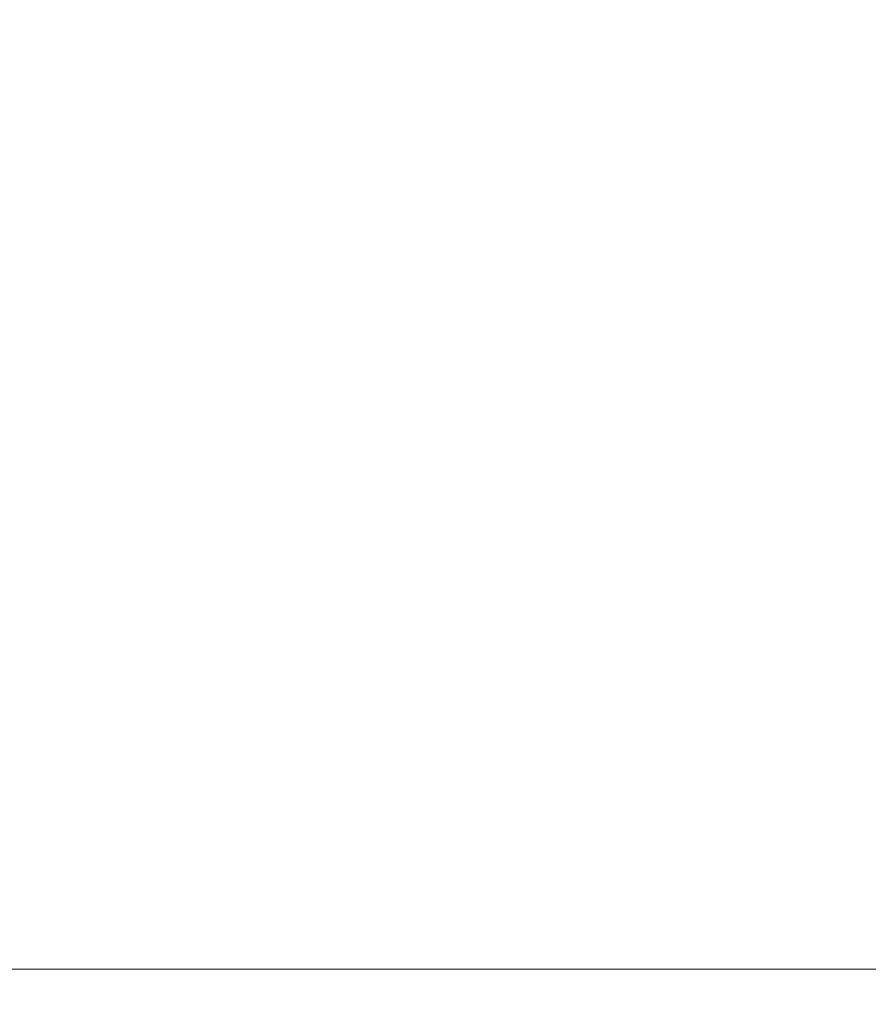
# Model space of a CAD drawing. Units: millimetres. Extents: x 2673 to 4786, y 0 to 1485.
# Drawn here: x 3231 to 3254, y 883 to 909 of the extents above; entities that cross this region are included whole.
import ezdxf

# ---------------------------------------------------------------- set-up
doc = ezdxf.new("R2010")
doc.units = ezdxf.units.MM
for name, color, linetype, lineweight in [('вспомогательный', 140, 'Continuous', 20), ('маскировка', 93, 'Continuous', 25), ('Основной', 7, 'Continuous', 30), ('штриховка', 251, 'Continuous', 0)]:
    doc.layers.add(name, color=color, linetype=linetype, lineweight=lineweight)

# ---------------------------------------------------------------- blocks, each defined once
blk = doc.blocks.new('150 со штр и маск')
at = {"color": 7}
blk.add_wipeout([(27309.15711728133, 1733.568675112709), (27309.15711728133, 1743.568987306709), (27307.181983089322, 1743.5691610165616), (27307.10424547236, 1743.5663024984754), (27307.040070239585, 1743.5523084736774), (27306.972459435114, 1743.5298110040176), (27306.885677111113, 1743.489839858089), (27306.76693870503, 1743.4145522527135), (27306.65093549946, 1743.3143913742865), (27306.546530091917, 1743.2058615255182), (27306.45843390734, 1743.1017454083014), (27306.37286014841, 1742.9873633777056), (27306.263045046064, 1742.8238863110207), (27306.123029827762, 1742.583024170473), (27305.96555188405, 1742.2536607741645), (27305.81615327759, 1741.8736301539916), (27305.68048343379, 1741.4551297108233), (27305.566758480494, 1741.0192962120768), (27305.47127513247, 1740.5583398033696), (27305.39662795735, 1740.090345088677), (27305.342754017438, 1739.6062173919765), (27305.306729260792, 1739.0970206569968), (27305.302077389442, 1738.7547946509885), (27305.299549592717, 1738.5688312631696), (27305.29954960826, 1734.5687069961828), (27305.297413548436, 1734.4746056482236), (27305.294112870404, 1734.422637438254), (27305.289332404387, 1734.3715459473808), (27305.283704037833, 1734.3253891786958), (27305.276839179474, 1734.2788623286112), (27305.268578156647, 1734.232090708071), (27305.232901394505, 1734.0863202641608), (27305.190540174888, 1733.9697126600254), (27305.159301643132, 1733.902389643925), (27305.140772538987, 1733.8675574096972), (27305.11469610126, 1733.8248523287184), (27305.08734008202, 1733.7860910506424), (27305.060864247916, 1733.7531606548266), (27305.03352549347, 1733.7230712325302), (27305.003213391377, 1733.693933844062), (27304.96786800459, 1733.6648202658357), (27304.92727539477, 1733.6369787779927), (27304.88402008027, 1733.6134523568549), (27304.841031343272, 1733.5954739187243), (27304.802712693905, 1733.5834846798602), (27304.77488032202, 1733.577296237549), (27304.757002505503, 1733.5742201814685), (27304.746401996927, 1733.572641157562), (27304.736371503768, 1733.5714134128493), (27304.72599465553, 1733.5703697304223), (27304.716797924, 1733.569645406485), (27304.708464828014, 1733.569645406485), (27299.02224159452, 1733.5686751127091), (27298.999325367815, 1733.5695792063034), (27298.999325367815, 1733.5695792063034), (27298.999325367815, 1733.5695792063034), (27298.999325367815, 1733.5695792063034), (27298.999325367815, 1733.5695792063034), (27298.977859995233, 1733.5709458221809), (27298.964641595587, 1733.5725260200468), (27298.948651441853, 1733.5744628769921), (27298.933282543345, 1733.5763601051513), (27298.91188269026, 1733.580986765988), (27298.889383693317, 1733.5859998074936), (27298.84775959319, 1733.5989633743127), (27298.80606858866, 1733.615642139876), (27298.766432505257, 1733.6352633428453), (27298.727933796807, 1733.6581043847266), (27298.691231949622, 1733.6836699056873), (27298.657655494117, 1733.710701691752), (27298.62124993789, 1733.7441038052643), (27298.59159216919, 1733.7753709178978), (27298.56366435735, 1733.8083816971418), (27298.53563141001, 1733.844939252788), (27298.522766647948, 1733.8642137038744), (27298.511956807022, 1733.879946332157), (27298.488989479214, 1733.9176035866315), (27298.468488056766, 1733.95444845098), (27298.45197222553, 1733.9882864811455), (27298.42997979054, 1734.035281268464), (27298.399337571253, 1734.1151431806752), (27298.38483843006, 1734.1594877928892), (27298.37142887496, 1734.2076020934298), (27298.368303483287, 1734.2193272606673), (27298.366439717607, 1734.2262573447256), (27298.362693070707, 1734.242767687946), (27298.353603628868, 1734.2826292936752), (27298.34393116289, 1734.3347361944661), (27298.34262174803, 1734.3430830076456), (27298.335921749363, 1734.38943878078), (27298.327195502887, 1734.4684139988908), (27298.32379312507, 1734.5643307580374), (27298.262625792253, 1738.564305838132), (27298.222037740285, 1739.309760447703), (27298.18710018588, 1739.6237362676131), (27298.12509836611, 1740.0310150325963), (27298.022778472838, 1740.513027707595), (27297.891687649622, 1740.976128375991), (27297.74144381629, 1741.3977014900427), (27297.41156298296, 1742.088800203605), (27297.048798096144, 1742.624776391598), (27296.812977248803, 1742.8905767930369), (27296.69280915273, 1743.0052755969198), (27296.56459989454, 1743.11369601953), (27296.434362287444, 1743.2105617745228), (27296.30052034833, 1743.2963207688208), (27296.169218163806, 1743.36802493451), (27296.037677504428, 1743.4286167343673), (27295.920328507334, 1743.4715195131869), (27295.82399571625, 1743.5013996182893), (27295.76513895194, 1743.516617072347), (27295.72203339705, 1743.5242208457767), (27295.635946538307, 1743.5375856540602), (27295.52774299353, 1743.5503807985363), (27295.373126904502, 1743.5652564543093), (27295.337233468286, 1743.568987306709), (27285.26233888065, 1743.580508562534), (27285.07364796515, 1743.5636462585173), (27284.818346926528, 1743.5537352923095), (27284.45109168891, 1743.4803549378696), (27284.087834869584, 1743.3690348989717), (27283.73421596207, 1743.213266170734), (27283.370966751943, 1743.0031854834392), (27283.09350491842, 1742.8003138926774), (27282.869550879364, 1742.6076561159148), (27282.7151601549, 1742.4607572169123), (27282.5608921531, 1742.2988075002154), (27282.37408121644, 1742.082662127506), (27282.14359642321, 1741.7758102716534), (27281.89338913825, 1741.369716161111), (27281.89338913825, 1741.369716161111), (27281.679600760654, 1740.9341343204144), (27281.448373466836, 1740.3348938562372), (27281.24452219926, 1739.554208387551), (27281.21382297689, 1738.8988237314452), (27281.19836562291, 1738.568831240972), (27281.198365640834, 1734.5687067204542), (27281.194140698986, 1734.4671772166462), (27281.18864976519, 1734.4172335591963), (27281.178609770035, 1734.353230983916), (27281.1595227336, 1734.2683877987495), (27281.128785224875, 1734.1737251527109), (27281.087010436568, 1734.077593153502), (27281.050608000005, 1734.0120099519527), (27280.993057717093, 1733.9262027462357), (27280.90998053738, 1733.828049311334), (27280.848169526005, 1733.769862663095), (27280.812378887324, 1733.7408563421977), (27280.770684086023, 1733.7107302023423), (27280.72968101564, 1733.6845636591327), (27280.69083033387, 1733.6629504260236), (27280.65587834879, 1733.6455414635334), (27280.60855771077, 1733.6244547125864), (27280.546011507504, 1733.6020501217602), (27280.466988934597, 1733.5823692600068), (27280.390292186254, 1733.57071210099), (27280.337701146058, 1733.5693135018269), (27280.313696008805, 1733.5686751127091), (27277.833166643093, 1733.5702328547), (27272.424257124414, 1733.5686751127091), (27272.331833889337, 1733.5715492555364), (27272.255449813194, 1733.5854014993497), (27272.1680403686, 1733.6095030000301), (27272.083022276864, 1733.6433512726398), (27271.983948598594, 1733.6860654173063), (27271.9080519716, 1733.734905319661), (27271.832178013603, 1733.7951200425262), (27271.766174620876, 1733.859106379514), (27271.702511171836, 1733.9342238245365), (27271.650251014024, 1734.0093846879874), (27271.60115862317, 1734.0995197440695), (27271.58064418894, 1734.143032586261), (27271.56216537684, 1734.187544248457), (27271.53065822324, 1734.2759962389787), (27271.511786677183, 1734.3537771218625), (27271.511786677183, 1734.3537771218625), (27271.5005571091, 1734.420217208843), (27271.492676891557, 1734.493915817079), (27271.491127593148, 1734.5181410517923), (27271.490049675744, 1734.566301072269), (27271.466820233294, 1738.5675912596387), (27271.454691076222, 1738.5677245557451), (27271.452770263902, 1738.654076431828), (27271.449105005748, 1738.8188513938935), (27271.429941779115, 1739.0608425231853), (27271.35077209006, 1739.6106447110774), (27271.25783305903, 1740.0141373743052), (27271.10488714781, 1740.4815059468503), (27270.904509861855, 1740.9401864319623), (27270.71184615927, 1741.2889615354761), (27270.53915944126, 1741.556083059961), (27270.398390127193, 1741.7526094299615), (27270.24768419578, 1741.9419441876178), (27270.094096462406, 1742.116660443622), (27269.933152735033, 1742.2832382334927), (27269.765635472522, 1742.4402250343542), (27269.58501787923, 1742.5932849609144), (27269.403990977673, 1742.7315717644065), (27269.209930381272, 1742.8647056831062), (27269.209930381272, 1742.8647056831062), (27269.015873662553, 1742.983695359569), (27268.81020804999, 1743.0954474629534), (27268.81020804999, 1743.0954474629534), (27268.606782960975, 1743.192633473994), (27268.469153234193, 1743.248840407639), (27268.405307312532, 1743.2739700119464), (27268.35040746612, 1743.2952159951667), (27268.206018193887, 1743.3460498211882), (27268.056372146668, 1743.3923015687574), (27268.009586849283, 1743.4067165398862), (27267.965439497162, 1743.4183624495504), (27267.929272885252, 1743.4280071054911), (27267.954127152603, 1743.4241060620443), (27267.74779177274, 1743.479812743909), (27267.646962027025, 1743.4971208047739), (27267.32505528227, 1743.5415467609191), (27266.832506930128, 1743.5689873066615), (27251.557130597208, 1743.569146030429), (27251.362250222723, 1743.5653010366946), (27251.215681778314, 1743.5566867292055), (27251.04970149754, 1743.5416129294997), (27250.981554578164, 1743.5356388899181), (27250.79276945172, 1743.5102318841045), (27250.603038105783, 1743.477434109588), (27250.408680797853, 1743.4355712501354), (27250.225955299305, 1743.3890024722728), (27250.04141382394, 1743.334260257172), (27249.861976199205, 1743.2736083992684), (27249.775621722827, 1743.2403945224928), (27249.684268531324, 1743.2062146940436), (27249.57663845291, 1743.159888642499), (27249.50740194744, 1743.1304840828361), (27249.463531770733, 1743.1096542018754), (27249.33007659047, 1743.046812853512), (27249.240128391557, 1742.9994762679091), (27249.169983897686, 1742.9637360559868), (27249.029140559123, 1742.8835125310977), (27248.825330613992, 1742.7583747301867), (27248.697132208716, 1742.6714539403608), (27248.567385444265, 1742.5772166858071), (27248.443899020935, 1742.4815874701237), (27248.36512385831, 1742.4205541851495), (27248.22180505662, 1742.2953123586735), (27248.113697089568, 1742.1992075975515), (27247.945126652394, 1742.0289672838821), (27247.724342102938, 1741.78194619616), (27247.551537572457, 1741.564463415256), (27247.46899664739, 1741.4523535779426), (27247.37161250131, 1741.3078174859872), (27247.30391479725, 1741.199412940221), (27247.258897687814, 1741.1259659378416), (27247.1593917162, 1740.952381945303), (27247.04458375048, 1740.7242340672033), (27246.98773411844, 1740.6013303391367), (27246.91391943985, 1740.4287667878527), (27246.799121031905, 1740.1115928406382), (27246.747423039353, 1739.9378651937477), (27246.701364132692, 1739.7669511907063), (27246.666755437735, 1739.6198540884166), (27246.618469570032, 1739.3620836923274), (27246.58225516926, 1739.0967739195858), (27246.565079851713, 1738.871182098222), (27246.55559854119, 1738.710165384636), (27246.555162946894, 1738.568831209709), (27246.555162946894, 1734.5687063321088), (27246.55082921261, 1734.486360885626), (27246.540640626907, 1734.400138553164), (27246.52418214231, 1734.3276030128768), (27246.500153901736, 1734.241767061084), (27246.471165177125, 1734.1675324365708), (27246.441058193108, 1734.1055530143158), (27246.3919694725, 1734.021341842774), (27246.34440999553, 1733.954919042821), (27246.291469492524, 1733.8924343535373), (27246.23181943308, 1733.832530488981), (27246.21472057771, 1733.8188585576015), (27246.1647238687, 1733.7762179832112), (27246.102531441717, 1733.7323637772317), (27246.03424115575, 1733.6915510806234), (27245.960493381568, 1733.6543792787854), (27245.873699247648, 1733.6201845895412), (27245.798517807558, 1733.598814766363), (27245.721615968385, 1733.5825521030588), (27245.639256641, 1733.5722387113444), (27245.55569303425, 1733.5691179443986), (27245.55513172749, 1733.568675112709), (27237.554881972294, 1733.5686751127091), (27237.473363260626, 1733.572104964189), (27237.39426313373, 1733.5817545737284), (27237.30896001235, 1733.5992853582036), (27237.232861026085, 1733.6221858432646), (27237.15427701891, 1733.6521749275305), (27237.082976034544, 1733.687087888532), (27237.074937947702, 1733.6914619158536), (27237.007173339232, 1733.7319972109556), (27237.008282040864, 1733.7310064912901), (27236.95834267849, 1733.766712028024), (27236.94060345235, 1733.7795666156794), (27236.875725291236, 1733.83448716032), (27236.817031009065, 1733.893979876215), (27236.7649507056, 1733.9556918041599), (27236.720134309395, 1734.0182111686324), (27236.67659865473, 1734.0904494930198), (27236.639600516595, 1734.1658779347301), (27236.609474417033, 1734.2427330127575), (27236.601847314414, 1734.2673325820447), (27236.585235905455, 1734.3234122686927), (27236.568481129907, 1734.4040568494402), (27236.55791979107, 1734.4863063960447), (27236.554850752895, 1734.5687063321088), (27236.554850752895, 1738.568831209709), (27236.550780134858, 1738.74359226614), (27236.54276116356, 1738.910374968177), (27236.533327641904, 1739.0235300147378), (27236.530594118907, 1739.051022485447), (27236.52246045434, 1739.1384534959002), (27236.497982998444, 1739.3194282571424), (27236.486255611337, 1739.3911068249188), (27236.46943393138, 1739.4832784289704), (27236.463756614394, 1739.5177307053282), (27236.450586003608, 1739.5815924949466), (27236.424770459536, 1739.7034757817576), (27236.385143933905, 1739.8597221801551), (27236.375767758884, 1739.8949274034583), (27236.34093923515, 1740.0126149924868), (27236.321861920835, 1740.077348615411), (27236.31564936858, 1740.0958304907654), (27236.275669205355, 1740.2139886716352), (27236.262833116616, 1740.2524632698328), (27236.227727417474, 1740.344491219533), (27236.203020575038, 1740.4100223717871), (27236.19415096197, 1740.4330813719946), (27236.192019578655, 1740.4388077316594), (27236.186256241715, 1740.4522765655079), (27236.169864661526, 1740.4905876949615), (27236.13207322826, 1740.5796286248708), (27236.121148694056, 1740.6053229393874), (27236.120145127923, 1740.6076709449944), (27236.118931290788, 1740.6105440320232), (27236.11724912279, 1740.6144771890943), (27236.116484500977, 1740.6160722477553), (27236.116216883343, 1740.616661725956), (27236.114611177527, 1740.6200797088006), (27236.10709876818, 1740.6359708522302), (27236.098047557432, 1740.6550372521874), (27236.07321646395, 1740.707892146325), (27236.035702206085, 1740.787164580336), (27236.027692792562, 1740.8029368374062), (27235.993303926374, 1740.868829602338), (27235.982704356444, 1740.8894018961857), (27235.966761991574, 1740.920069623422), (27235.961801507543, 1740.9296003466018), (27235.947292808578, 1740.9576228523313), (27235.93687483633, 1740.9760502381043), (27235.91781663756, 1741.0095316091895), (27235.900794244375, 1741.0397782805683), (27235.84963148709, 1741.129631600603), (27235.76711923534, 1741.2605552043585), (27235.695149206884, 1741.37077772071), (27235.64519072896, 1741.4445268925879), (27235.55894138808, 1741.5622689711977), (27235.448434420083, 1741.7048979277977), (27235.411264242037, 1741.7516648495935), (27235.384540709558, 1741.7821740616835), (27235.329841576375, 1741.8463479279967), (27235.287777818707, 1741.8955916489547), (27235.265584670487, 1741.9192896633463), (27235.163612793513, 1742.0296855556394), (27235.126920504103, 1742.0669514758456), (27235.089215090786, 1742.104623591115), (27235.00481040004, 1742.188265098849), (27234.915320974218, 1742.270346223111), (27234.862466491166, 1742.3184456628558), (27234.78973184089, 1742.3801377764075), (27234.73387621721, 1742.4290793278683), (27234.702670089333, 1742.4529011822183), (27234.627020318385, 1742.5129883299123), (27234.58525285167, 1742.5459248051818), (27234.536049437793, 1742.5819077434219), (27234.483959576555, 1742.6201297081047), (27234.442593536292, 1742.6503912402784), (27234.431993966366, 1742.6580148281023), (27234.401227496033, 1742.679052760193), (27234.306337928632, 1742.7430037145812), (27234.284049202688, 1742.7581419110654), (27234.24058045243, 1742.785713639348), (27234.219754065707, 1742.7985929949953), (27234.104105015995, 1742.8703854955334), (27233.962238995755, 1742.9520108887496), (27233.922163254807, 1742.9724742034339), (27233.793028187807, 1743.0392041264831), (27233.603325515185, 1743.1299590014137), (27233.47596819391, 1743.185122272372), (27233.24983129174, 1743.272191670147), (27233.060883683163, 1743.335112276084), (27232.883395844055, 1743.3880216598043), (27232.711203011026, 1743.4333223164952), (27232.687021846086, 1743.439028861767), (27232.61887492671, 1743.4535280440666), (27232.499402767913, 1743.4792718945669), (27232.318235186314, 1743.510261605694), (27232.13825276853, 1743.5346432166552), (27231.966059935505, 1743.5515696621346), (27231.93821814362, 1743.5540910436823), (27231.896985912175, 1743.5565579356494), (27231.733385516804, 1743.5662323131796), (27231.554694655893, 1743.568987306709), (27216.112458857096, 1743.5636763775713), (27215.362799865645, 1743.4811993101357), (27215.154273560198, 1743.4236896388413), (27214.93245990611, 1743.3581069631261), (27214.501397540145, 1743.1918079573388), (27214.298672163248, 1743.0948436848164), (27214.298672163248, 1743.0948436848164), (27214.093293942653, 1742.9832078847805), (27213.89880464644, 1742.8639087536937), (27213.707370717842, 1742.7301129875495), (27213.522742809404, 1742.5914690914842), (27213.522742809404, 1742.5914690914842), (27213.345897004667, 1742.4414200660203), (27213.17841424539, 1742.2847589227363), (27213.013072804886, 1742.113960993547), (27212.707386488273, 1741.7467154504159), (27212.570412774534, 1741.5554584574024), (27212.442825370796, 1741.3579947531086), (27212.442825370796, 1741.3579947531086), (27212.323624247387, 1741.154113798812), (27212.2135386684, 1740.9437892870328), (27211.98574708753, 1740.4190029804022), (27211.85622899159, 1740.0273271795152), (27211.74395948464, 1739.547370571612), (27211.672118506434, 1739.059010108233), (27211.655287246074, 1738.5662273908724), (27211.62017225025, 1734.567401515061), (27211.614527280595, 1734.4616356808692), (27211.59850919496, 1734.3551785533598), (27211.57957455627, 1734.2767499645875), (27211.553598336384, 1734.2004113509697), (27211.529682054083, 1734.1428825482144), (27211.509650936554, 1734.100342007942), (27211.50010368643, 1734.082378482749), (27211.47222929552, 1734.0324813575753), (27211.43967233229, 1733.9813373617899), (27211.409191155635, 1733.9389110004968), (27211.375800659625, 1733.8972758849536), (27211.322302513203, 1733.8397133283195), (27211.278088575516, 1733.7948264928482), (27211.201825872904, 1733.7349453123588), (27211.125967639502, 1733.685975557375), (27211.04000864208, 1733.6423871932866), (27211.001049426068, 1733.6300770450243), (27210.955654464007, 1733.6100532454009), (27210.955654464007, 1733.6100532454009), (27210.863443611026, 1733.5856008813244), (27210.863443611026, 1733.5856008813244), (27210.775159425702, 1733.5712197553526), (27210.74396078662, 1733.5724223435395), (27210.685756575374, 1733.5686751127091), (27202.75062440149, 1733.5803639429469), (27202.79597684415, 1733.5686757570043), (27202.774989577018, 1733.5691721892836), (27202.729453682492, 1733.5702492948699), (27202.65998990332, 1733.579427049408), (27202.583648409476, 1733.5962946955913), (27202.50669991653, 1733.6217104423604), (27202.42946813022, 1733.6563889662298), (27202.349489184762, 1733.7023203182666), (27202.27209610888, 1733.7592838813023), (27202.215999259657, 1733.8113644569937), (27202.167480483735, 1733.8634759246904), (27202.122836820152, 1733.9183162675345), (27202.09226448566, 1733.961187955895), (27202.0639653871, 1734.0057084604418), (27202.05175753603, 1734.026693575487), (27202.04005911016, 1734.0478468888634), (27202.028045785155, 1734.0708623498374), (27202.01652223422, 1734.0944888231488), (27202.01652223422, 1734.0944888231488), (27201.995619341284, 1734.1415694395705), (27201.977510152978, 1734.186842416791), (27201.952935275454, 1734.2594391810774), (27201.92934934589, 1734.3598750678714), (27201.914357088506, 1734.4653368853096), (27201.911648059337, 1734.5687067223291), (27201.911648076773, 1738.5688312403781), (27201.89620236644, 1738.8987002174283), (27201.865526054728, 1739.5538441454116), (27201.661805037373, 1740.334332280172), (27201.430683966868, 1740.9335226779583), (27201.1700979476, 1741.4359775049877), (27200.744604770043, 1742.072584465095), (27200.39564002063, 1742.459973943779), (27200.241050901896, 1742.6071422970942), (27200.079911366047, 1742.7457845951335), (27199.74855640166, 1742.9902031574165), (27199.74855640166, 1742.9902031574165), (27199.32652664169, 1743.2350490538993), (27199.020234274514, 1743.3697711294053), (27198.65715988839, 1743.4807787160296), (27198.29057715071, 1743.5538222437117), (27198.035961926405, 1743.5636775684418), (27197.830441126815, 1743.5900175096147), (27197.89046014385, 1743.5691615581525), (27187.66958668649, 1743.5638482758372), (27187.339988594864, 1743.5160605595258), (27187.23826079243, 1743.487114837528), (27187.06214300573, 1743.424409847727), (27186.930965236363, 1743.362978446085), (27186.802219832956, 1743.2918767238218), (27186.670677233844, 1743.2070745039396), (27186.541404334035, 1743.1105043862278), (27186.413266028474, 1743.0017217662355), (27186.29305981479, 1742.8865710771079), (27186.171172999566, 1742.755881261254), (27185.944356170003, 1742.4701570333132), (27185.83812916278, 1742.3145365046262), (27185.695658518685, 1742.0838820148965), (27185.53391664314, 1741.7784865285948), (27185.39379405312, 1741.455404205117), (27185.291778745643, 1741.1828001048286), (27185.220735610652, 1740.9709909238672), (27185.153203959595, 1740.7452710113264), (27185.068785658626, 1740.4263698653422), (27184.984339187784, 1740.0282653484296), (27184.913481971387, 1739.5595500266581), (27184.863944894067, 1739.079559172895), (27184.853260296728, 1738.7469437263444), (27184.847271425293, 1738.5643632440806), (27184.786642877803, 1734.5568883884566), (27184.78546573372, 1734.5183060868874), (27184.78423623619, 1734.4947803204834), (27184.7820991156, 1734.4631542869688), (27184.778608593315, 1734.4247911657123), (27184.770860365414, 1734.3610906068589), (27184.758248133876, 1734.2870914156), (27184.738025571092, 1734.2015430188596), (27184.713168964874, 1734.1189993216149), (27184.687464782666, 1734.0512304600795), (27184.66289410649, 1733.9964026524763), (27184.64472449073, 1733.9597595557848), (27184.62452420685, 1733.9228235598528), (27184.59689462677, 1733.876905271974), (27184.556905151225, 1733.819455031079), (27184.556905151225, 1733.819455031079), (27184.50212124112, 1733.755446962332), (27184.442631728718, 1733.7004667345193), (27184.38081700346, 1733.6556279009856), (27184.315189135035, 1733.6187767998679), (27184.245216494935, 1733.5914738810902), (27184.16795422473, 1733.5725120205589), (27184.141171193165, 1733.5715595066779), (27184.10544322463, 1733.5696296319995), (27184.087772105268, 1733.5686751127091), (27178.398959865757, 1733.5697992011121), (27178.393593927212, 1733.569621178451), (27178.375712553767, 1733.5710117349718), (27178.3513595414, 1733.5741645310968), (27178.32098704153, 1733.5802557683712), (27178.29352448688, 1733.5876732735758), (27178.251441658897, 1733.6019074928995), (27178.20055003033, 1733.6256437366078), (27178.1391539024, 1733.6659112735188), (27178.08602795678, 1733.712072506784), (27178.043936520917, 1733.758756751795), (27178.011254325607, 1733.8016132931882), (27177.982745062982, 1733.8445169306613), (27177.96036393367, 1733.883811688426), (27177.94425979729, 1733.9154091690837), (27177.91044543205, 1733.9914688170747), (27177.89233343986, 1734.0390071674096), (27177.89233343986, 1734.0390071674096), (27177.871932132573, 1734.1023875203043), (27177.85220551318, 1734.1793828491286), (27177.837827455263, 1734.2501210402274), (27177.827565365325, 1734.3149095939366), (27177.82050160383, 1734.3728265123311), (27177.8158658356, 1734.4237172669577), (27177.811844657957, 1734.4951621245864), (27177.810560839956, 1734.5441868528794), (27177.810464091526, 1734.5687069961828), (27177.810464107068, 1738.5688312631696), (27177.808612734898, 1738.7261200481016), (27177.804599390132, 1739.067085604127), (27177.77067081963, 1739.5747138779436), (27177.714058488476, 1740.085148663456), (27177.635486896634, 1740.5796034559098), (27177.538591328954, 1741.0393826328043), (27177.42309708921, 1741.4742682849717), (27177.296510912605, 1741.8661692839223), (27177.156651646994, 1742.2232961315387), (27177.00186680715, 1742.5538363385754), (27176.86494475616, 1742.796436481906), (27176.742294120733, 1742.9800288448266), (27176.57413161216, 1743.1938619311863), (27176.48970164599, 1743.2835975092137), (27176.40531281778, 1743.3610564269109), (27176.33185699513, 1743.4188612696892), (27176.264938240787, 1743.4641712801595), (27176.199470900094, 1743.5015707622988), (27176.13331884062, 1743.5313822711853), (27176.06779387041, 1743.5528272700183), (27176.00496044845, 1743.566366164449), (27175.936382773707, 1743.5690448655084), (27175.91542131355, 1743.5701111664932), (27173.916147622356, 1743.568987306709), (27173.952896418454, 1733.5686751127091), (27170.05277429921, 1733.568675112709), (27169.97497699255, 1733.5716640939381), (27169.95103477193, 1733.5723377833103), (27169.850056903313, 1733.5824976134768), (27169.746259491752, 1733.6007813448987), (27169.641085760923, 1733.6256038261101), (27169.547993054788, 1733.6562220173626), (27169.456467823376, 1733.6921009300377), (27169.377205214347, 1733.7298275348883), (27169.278177131364, 1733.7846985435453), (27169.19911523556, 1733.8356661167218), (27169.106987864467, 1733.9039861448332), (27169.0342149831, 1733.9675556721509), (27168.963105154187, 1734.0416763639023), (27168.89456636613, 1734.1148360575787), (27168.82415425462, 1734.2076912581997), (27168.770726305207, 1734.2890491571054), (27168.717833591065, 1734.3835836275584), (27168.68281391188, 1734.4615136364228), (27168.638465846536, 1734.5689621377114), (27168.60638996134, 1734.6698173996288), (27168.581950736538, 1734.7706181719648), (27168.566820782347, 1734.8688827019573), (27168.55728212519, 1734.9493638139593), (27168.55327741843, 1735.0225680900203), (27168.55272747011, 1735.068721941809), (27168.352721226227, 1758.5694554081408), (27166.68124325974, 1758.5694554081408), (27166.05264978519, 1776.570017357341), (27165.31625016814, 1776.570017357341), (27165.74749512913, 1801.2760246259174), (27165.751884681213, 1801.322479175867), (27165.763497375046, 1801.36762627101), (27165.78193431859, 1801.410767158831), (27165.806411774483, 1801.4496033697071), (27165.837809057815, 1801.4853832104156), (27165.87380362982, 1801.515327712296), (27165.91194870068, 1801.5383322229216), (27165.954146267166, 1801.5556698170626), (27166.001294759913, 1801.5669838356391), (27166.045422996485, 1801.5703621896976), (27166.04745880207, 1801.5707981063504), (27317.062554897715, 1801.5707981063501), (27317.1089834874, 1801.5672364691536), (27317.155663649282, 1801.5560859193224), (27317.19651356982, 1801.5393576177753), (27317.23735393258, 1801.5147729092835), (27317.272851500402, 1801.4848135466077), (27317.303369468646, 1801.44965290569), (27317.327980733357, 1801.4108513700025), (27317.34648458131, 1801.3674281270767), (27317.358049486284, 1801.3221472847792), (27317.363296703497, 1801.27240325039), (27317.362518570655, 1801.2760246259172), (27317.793763531645, 1776.570017357341), (27317.057363914595, 1776.570017357341), (27316.428770440045, 1758.5694554081408), (27314.757292473558, 1758.5694553966784), (27314.557286229676, 1735.068721941809), (27314.54379198701, 1734.864265948317), (27314.525183003556, 1734.761607576609), (27314.501231225157, 1734.6624365381233), (27314.47146832096, 1734.5681695619794), (27314.432711552647, 1734.4685824212338), (27314.388325256212, 1734.3772826504883), (27314.34063197042, 1734.2920411304942), (27314.28427934256, 1734.2061259211282), (27314.223577928118, 1734.1255853659466), (27314.153892207334, 1734.045267722689), (27314.114303912796, 1734.0051732978382), (27314.081281808107, 1733.972742089598), (27314.062930884513, 1733.9565834518585), (27314.031007923684, 1733.9287739508568), (27314.006473121153, 1733.9060022593524), (27313.923444749675, 1733.8439336723275), (27313.84221323947, 1733.7908756806576), (27313.748652202474, 1733.7375353338837), (27313.65510072325, 1733.6930074385316), (27313.566318572604, 1733.6573365769864), (27313.464442273355, 1733.6254750325534), (27313.368329311048, 1733.6015838278267), (27313.262935751445, 1733.582799782975), (27313.21734517565, 1733.57807900377), (27313.168982845767, 1733.5730808230594), (27313.057239400576, 1733.5686751127091)], dxfattribs=at).dxf.layer = 'Основной'
at = {"color": 0, "linetype": 'Continuous'}
blk.add_line((27315.35497829089, 1801.57079810635), (27166.04745880207, 1801.57079810635), dxfattribs=at)
blk = doc.blocks.new('*U84')
for points in [[(-70.2102897947862, -55.82599355017885), (-70.21028979479053, -54.62483841093034), (-70.2445304599884, -54.36452931598962), (-70.33330797655451, -54.14262837568904), (-70.51462862600384, -53.9036780366936), (-70.76659591043654, -53.724572884966705), (-71.01243020669256, -53.63922263796178), (-72.51900330017472, -53.50047398314565), (-72.70901270342158, -53.44474981681474), (-72.8462092178529, -53.33911388147155), (-72.94730916644738, -53.17334433681455), (-72.97843742084453, -52.99908962158282), (-72.97843742084453, -52.23185148054512), (-72.94378937674662, -52.04834070615492), (-72.8462092178529, -51.89182722065638), (-72.67204532467755, -51.76866911590762), (-72.67204532467755, -51.76866911590789), (-72.51900330017472, -51.730467118982546), (-71.12915803612583, -51.60887141432354), (-70.89047888373328, -51.55830976047733), (-70.64808596066453, -51.436587490831016), (-70.47474620076079, -51.286151210975596), (-70.32643498167317, -51.075499735572606), (-70.23641088032718, -50.83392853080333), (-70.21028979479053, -50.60610269119814), (-70.21028979478189, -48.18260393578716), (-70.24111500490415, -47.935405500919515), (-70.34176744501931, -47.685206503210146), (-70.47474620076079, -47.50255541600997), (-70.67570248086014, -47.33386425384917), (-70.86940719845128, -47.237882671464845), (-71.12915803612583, -47.17983521266257), (-72.51900330017904, -47.05823950800194), (-72.69642372553284, -47.008898305778004), (-72.8462092178529, -46.896879406328374), (-72.94493427795699, -46.7374147601967), (-72.97843742084021, -46.55685514643937), (-72.97843742084453, -45.78961700540194), (-72.94025487569351, -45.597323973215765), (-72.8462092178529, -45.44959274551294), (-72.68301905437349, -45.33125485445866), (-72.51900330017472, -45.2882326438391), (-71.12915803612583, -45.16663693918009), (-70.88897334461541, -45.115557866069544), (-70.65499995497916, -44.999046400703456), (-70.47474620076079, -44.843916735832146), (-70.33723575968855, -44.65320666677794), (-70.23660387199624, -44.392523030439634), (-70.21028979479053, -44.16386821605469), (-70.21028979478189, -41.74036946064371), (-70.23860507713623, -41.503298749007655), (-70.33778734710077, -41.25004076850338), (-70.47474620076079, -41.060320940866795), (-70.63583321423972, -40.918410778294856), (-70.9061373463506, -40.78293785765898), (-71.12915803612583, -40.737600737519124), (-72.51900330017472, -40.61600503285903), (-72.71345699834603, -40.55792016400005), (-72.8462092178529, -40.45464493118492), (-72.95073726478235, -40.27928898801117), (-72.97843742084453, -40.114620671296194), (-72.97843742084021, -39.34738253025849), (-72.93930385800365, -39.15280510395426), (-72.8462092178529, -39.00735827036976), (-72.71137082953065, -38.902967818451586), (-72.51900330017472, -38.84599816869592), (-71.12915803612151, -38.72440246403718), (-70.89834797335749, -38.676502045995136), (-70.63217866321469, -38.54099673996068), (-70.47474620076079, -38.40168226068924), (-70.35183993840513, -38.23634925610027), (-70.23211859065898, -37.930126421411096), (-70.21028979479053, -37.721633740911784), (-70.21028979479053, -35.29813498549999), (-70.2604898635191, -34.9842199575234), (-70.40070339365317, -34.70899748894912), (-70.56951040750582, -34.52732835039959), (-70.72422522556671, -34.42033985284585), (-70.9039130656476, -34.34142817071227), (-71.12915803612583, -34.2953662623754), (-72.51900330017472, -34.173770557715585), (-72.72186703452613, -34.11106052437741), (-72.8462092178529, -34.01241045604175), (-72.93992358060524, -33.865478615588614), (-72.97843742084453, -33.67238619615274), (-72.97843742084021, -32.90514805511558), (-72.93236773654334, -32.69478815249897), (-72.8462092178529, -32.56512379522685), (-72.69460645259417, -32.45221981678005), (-72.51900330017472, -32.40376369355329), (-71.12915803612583, -32.28216798889373), (-70.88765815911844, -32.23063473640176), (-70.64771879355341, -32.109632471644474), (-70.47474620074783, -31.95944778555227), (-70.34379265708046, -31.780343092622026), (-70.22842566889167, -31.46961546002339), (-70.21028979475597, -31.279399265768603), (-70.22680735193786, -28.67429575298884), (-70.47474620073055, -28.17585199058557), (-70.69184138628748, -27.99708336023795), (-71.01791419419665, -27.86916301943529), (-71.12915803609127, -27.8531317872379), (-74.16049834839305, -27.58792387462161), (-74.67761418533814, -27.472704792525505), (-75.08944143925194, -27.265614620166986), (-75.46932201910583, -26.942483467926806), (-75.72597319367506, -26.593379463660696), (-75.85746649007439, -26.321962953280405), (-75.9776186735154, -25.869760399947324), (-75.99823483105502, -25.44975250755128), (-75.99823483105502, -0.5032995683706076), (-75.93664913286126, -0.26205423180472565), (-75.8508218004469, -0.1474130306074244), (-75.67916113256057, -0.03492868499900226), (-75.49493526268157, -1.2789769243681803e-13), (2.4229507289419416e-12, -1.2789769243681803e-13), (4.53925495094154e-05, -55.836587788635825)], [(-70.21106722314494, -67.4310099967037), (-70.21106722314407, -66.21926061899879), (-70.22139623397922, -66.07542857004083), (-70.24528961446536, -65.95901979389373), (-70.33030201083344, -65.74404873561247), (-70.47552362911885, -65.53921209922103), (-70.6692724374656, -65.37515995679016), (-70.88194705935227, -65.27029572326413), (-71.12993546447656, -65.21649189587342), (-72.5197807285337, -65.09489619121265), (-72.74282599758992, -65.0202074176261), (-72.84698664621048, -64.93353608953885), (-72.92375317670752, -64.82318915664055), (-72.9701928693623, -64.68838079715073), (-72.97921484920202, -64.59351182965023), (-72.97921484919787, -63.82627368861273), (-72.94861366796701, -63.65345386823597), (-72.84698664621048, -63.48624942872385), (-72.71841056071555, -63.385244783943705), (-72.51978072852954, -63.324889327050556), (-71.12993546447656, -63.203293622390845), (-70.88372281565599, -63.15011614361961), (-70.64922626223233, -63.031258116045734), (-70.47552362911885, -62.880573419042975), (-70.35680399273338, -62.72221236021127), (-70.24321462845154, -62.452885049029334), (-70.21106722314822, -62.200524899265446), (-70.21106722314407, -60.98877552155997), (70.20960315153732, -60.98877552155997), (70.20951234928842, -62.20052489926596), (70.275472354886, -62.55890995344774), (70.47396875525492, -62.880573419043486), (70.71776709631705, -63.075107480465135), (71.12838059061262, -63.2032936223911), (71.46594743348733, -63.232826894324546), (72.44606722438584, -63.318576264924985), (72.70986027407857, -63.381470059906036), (72.84543177234654, -63.48624942872436), (72.96840323279454, -63.730189653690644), (72.97765997533809, -64.59351182965074), (72.93853336268413, -64.78807267539656), (72.84543177234654, -64.93353608953936), (72.65583506315714, -65.06295554798288), (72.40129782877014, -65.10512606792798), (71.01071376121473, -65.23384010128532), (70.80416918189245, -65.30081336403225), (70.60862921500119, -65.41663548079225), (70.47396875525492, -65.53921209922154), (70.34807318960962, -65.7096025590773), (70.26161367911132, -65.89961118808043), (70.21283011400553, -66.13760089427635), (70.21272969371762, -67.44247130704227), (-70.21106722314407, -67.43100999670375)]]:
    blk.add_wipeout(points).dxf.layer = 'маскировка'
at = {"layer": 'штриховка', "transparency": 33554687}
h = blk.add_hatch(dxfattribs=at)
h.set_pattern_fill('ANSI31', color=256, scale=12)
h.set_pattern_definition([(45, (-21784.40835980198, -1750.757280272906), (-1.060660171779821, 1.060660171779821), [])])
h.paths.add_polyline_path([(-72.9994060955687, 0), (-75.4949352626827, 0, 0.4142135623730951), (-75.99823483105502, -0.5032995683714034), (-75.99823483104774, -25.58238642837205, 0.3888787318529609), (-74.1604983483885, -27.58792387462199), (-71.12915803609212, -27.85313178723777, -0.3888787318529571), (-70.2102897947625, -28.85590051036229), (-70.2102897947625, -31.27939926575073, -0.3888787318536312), (-71.12915803610667, -32.28216798889207), (-72.51900330017816, -32.40376369355317, 0.3888787318530888), (-72.97843742084297, -32.90514805511702), (-72.97843742084297, -33.67238619615136, 0.388878731852918), (-72.51900330017816, -34.17377055771544), (-71.12915803612123, -34.29536626237586, -0.3888787318529199), (-70.2102897947916, -35.29813498550129), (-70.2102897947916, -37.72163374090928, -0.3888787318533533), (-71.12915803612123, -38.72440246403698), (-72.51900330017816, -38.84599816869604, 0.3888787318528544), (-72.97843742084297, -39.34738253025989), (-72.97843742084297, -40.11462067129469, 0.3888787318528245), (-72.51900330017816, -40.61600503285877), (-71.12915803612123, -40.73760073751941, -0.3888787318528258), (-70.2102897947916, -41.74036946064507), (-70.2102897947916, -44.16386821605215, -0.3888787318534477), (-71.12915803612123, -45.16663693917985), (-72.51900330017816, -45.28823264383936, 0.3888787318529459), (-72.97843742084297, -45.78961700540322), (-72.97843742084297, -46.55685514643801, 0.3888787318529221), (-72.51900330017816, -47.05823950800209), (-71.12915803612123, -47.17983521266297, -0.3888787318529207), (-70.2102897947916, -48.18260393578839), (-70.2102897947916, -50.60610269119547, -0.3888787318535411), (-71.12915803612123, -51.60887141432318), (-72.51900330017816, -51.73046711898269, 0.3888787318530432), (-72.97843742084297, -52.23185148054654), (-72.97843742084297, -52.99908962158133, 0.3888787318529221), (-72.51900330017816, -53.50047398314541), (-71.12915803612123, -53.62206968780583, -0.388878731852922), (-70.2102897947916, -54.62483841093172), (-70.21028979478797, -55.82599355017874), (-67.40242536538062, -55.82619772408066), (-67.40242536538062, -24.55161657040844), (-72.9994060955687, -24.55161657040844)])
h.paths.add_polyline_path([(75.99823481390922, -0.5032995683718582, 0.4142135623730951), (75.49493524553691, -4.547473508864641e-13), (72.99713123403126, 0), (72.9971312340349, -24.5516165704089), (67.40015050384682, -24.5516165704089), (67.40015050384682, -55.83599989530239), (70.21038057989063, -55.83620424122228), (70.21038057989063, -54.63835856966148, -0.3927495990659809), (71.12915801896816, -53.62206968780629), (72.51900328302509, -53.50047398314587, 0.388878731853011), (72.9784374036899, -52.99908962158179), (72.9784374036899, -52.23185148054949, 0.3888787318545466), (72.51900328302509, -51.73046711898314), (71.12915801896816, -51.60887141432363, -0.3888787318530951), (70.21028977763854, -50.60610269119752), (70.21028977763854, -48.18260393578726, -0.3888787318525549), (71.12915801896816, -47.17983521266319), (72.51900328302509, -47.05823950800254, 0.3888787318529771), (72.9784374036899, -46.55685514643847), (72.9784374036899, -45.78961700540617, 0.3888787318544411), (72.51900328302509, -45.28823264383982), (71.12915801896816, -45.16663693918031, -0.3888787318530951), (70.21028977763854, -44.1638682160542), (70.21028977763854, -41.74036946064393, -0.3888787318524651), (71.12915801896816, -40.73760073751964), (72.51900328302509, -40.61600503285922, 0.388878731853011), (72.9784374036899, -40.11462067129514), (72.9784374036899, -39.34738253026285, 0.3888787318543666), (72.51900328302509, -38.8459981686965), (71.12915801896816, -38.72440246403744, -0.3888787318531841), (70.21028977763854, -37.72163374091133), (70.21028977763854, -35.29813498550016, -0.3888787318525561), (71.12915801896816, -34.29536626237609), (72.51900328302509, -34.1737705577159, 0.3888787318530726), (72.9784374036899, -33.67238619615182), (72.9784374036899, -32.90514805511998, 0.388878731854632), (72.51900328302509, -32.40376369355363), (71.12915801896088, -32.2821679888923, -0.3888787318530924), (70.21028977761671, -31.27939926575277), (70.21028977761307, -28.85590051036411, -0.3888787318533585), (71.12915801894269, -27.85313178723845), (74.1604983312427, -27.58792387462245, 0.3888787318529157), (75.99823481390195, -25.5823864283725)])
blk.add_wipeout([(-70.22834462166341, -72.24194715036496), (-70.41409368670604, -71.82291172565651), (-70.67835116890532, -71.5794695759245), (-70.92290644373074, -71.46704773775501), (-71.36890169616834, -71.40592946654553), (-72.51940489475756, -71.30527347931832), (-72.7454116475721, -71.22871784901842), (-72.846610812433, -71.14391337764457), (-72.95337425250678, -70.9619535167077), (-72.97883901542382, -70.80388911775567), (-72.97883901541967, -70.03665097671905), (-72.9292495542783, -69.81880333702654), (-72.846610812433, -69.69662671683017), (-72.70187959973921, -69.58711722848469), (-72.51940489475341, -69.53526661515615), (-71.03931088658794, -69.40164184540625), (-70.85193676575857, -69.34885658492168), (-70.64758620180436, -69.24076892664799), (-70.47514779534036, -69.09095070714912), (-70.32608387980234, -68.87886857041713), (-70.23254459971685, -68.61951015112068), (-70.21069138936703, -68.20647091444881), (-70.21069138936703, -67.1998073780006), (70.2099859325958, -67.21124906515315), (70.20988818306107, -68.41090218737187), (70.24893417875235, -68.68853997538055), (70.33791365847215, -68.90217618801847), (70.47434458903027, -69.09095070714939), (70.62438460848252, -69.22493916524142), (70.81022031926831, -69.33187392763645), (71.12875642438942, -69.41367091049716), (72.5186016884516, -69.53526661515667), (72.6765518597262, -69.57558600141228), (72.8458076061229, -69.69662671683068), (72.95409770621313, -69.88327874669655), (72.97632969993175, -69.99524497211883), (72.97670466368139, -70.84046995826222), (72.95396386517955, -70.95767903776513), (72.91156781307156, -71.05386638259304), (72.8458076061229, -71.14391337764508), (72.76960533667204, -71.21176492212052), (72.69792565187217, -71.25499547138169), (72.62107373253406, -71.28544471580997), (72.57960109021718, -71.29614293324823), (71.26735372108787, -71.41474349172383), (71.12875642439359, -71.4268691839799), (70.94615689331943, -71.46001773270523), (70.81270273198285, -71.50757509540377), (70.66248234979611, -71.58920925737351), (70.54165784653121, -71.68274634597631), (70.4397232743374, -71.78941963201733), (70.37035937274194, -71.88437712611851), (70.29853830298995, -72.01658654878383), (70.26121149029026, -72.11232117003033), (70.22772862276375, -72.2409634225907), (-70.22834462166341, -72.2409634225907)]).dxf.layer = 'маскировка'
h = blk.add_hatch(dxfattribs=at)
h.set_pattern_fill('ANSI31', color=256, scale=12)
h.set_pattern_definition([(45, (-21784.40913723033, -1755.909468005831), (-1.060660171779821, 1.060660171779821), [])])
h.paths.add_polyline_path([(-67.40320279373604, -60.97838545700472), (-70.21106722314339, -60.9781812831028), (-70.21106722314339, -60.98877552155989), (-70.21106722314703, -62.20052489926445, -0.3888787318531074), (-71.12993546447665, -63.20329362239056), (-72.51978072853358, -63.32488932705007, 0.3888787318530419), (-72.97921484919839, -63.82627368861392), (-72.97921484919475, -64.59351182965054, 0.3888787318528271), (-72.51978072852994, -65.0948961912128), (-71.12993546447665, -65.21649189587322, -0.3888787318528738), (-70.21106722314703, -66.21926061899751), (-70.21106722314339, -67.43166456503775), (-67.40369105917539, -67.43188061524131)])
h.paths.add_polyline_path([(72.51822585466967, -63.32488932705053), (71.12838059061274, -63.20329362239102, -0.3888787318530944), (70.20951234928312, -62.20052489926491), (70.20951234928675, -60.98839196754363), (67.3993730754914, -60.98818762822646), (67.3988763830525, -67.44225475836981), (70.20961011943241, -67.44247106696582), (70.20951236214337, -66.21942153223756, -0.388924740856342), (71.12838059061274, -65.21649189587367), (72.51822585466603, -65.09489619121325, 0.3888787318529995), (72.97765997533084, -64.59351182965099), (72.97765997533448, -63.82627368861915, 0.3888787318559015)])
h = blk.add_hatch(dxfattribs=at)
h.set_pattern_fill('ANSI31', color=256, scale=12)
h.set_pattern_definition([(45, (-21784.40876139656, -1755.677610818793), (-1.060660171779821, 1.060660171779821), [])])
h.paths.add_polyline_path([(72.97803580911268, -70.03665097672096, 0.3888787318531734), (72.51860168844787, -69.53526661515711), (71.12875642439094, -69.41367091049715, -0.3888787190911929), (70.20988818306132, -68.41090223200517), (70.20998596863201, -67.21080683652262), (70.20998595321062, -67.21061387992863), (67.3992522168307, -67.21039757133262), (67.3992522168307, -72.24096342259058), (70.22772862276607, -72.24096342259058, -0.3355500397122931), (71.12875642439822, -71.4268691839789), (72.51860168844787, -71.30527347931893, 0.3888787318530326), (72.97803580911268, -70.80388911775485)])
h.paths.add_polyline_path([(-67.40331522539718, -67.20002342820412), (-70.21069138936518, -67.19980737800056), (-70.21069138936882, -68.41090218737058, -0.3888787318531101), (-71.12955963069844, -69.41367091049669), (-72.51940489475537, -69.53526661515666, 0.3888787318530418), (-72.97883901542018, -70.03665097672051), (-72.97883901542018, -70.8038891177544, 0.3888787318528298), (-72.51940489475537, -71.30527347931847), (-71.1295596306948, -71.42686918398094, -0.3355500397125515), (-70.22853182906628, -72.24096342259058), (-67.40331522539718, -72.24096342259058)])
at = {"layer": 'вспомогательный'}
blk.add_line((-70.22834462166365, -72.24096342259058), (70.22772862276243, -72.24096342259058), dxfattribs=at)
blk.add_wipeout([(-70.21009510137702, -60.988546440130364), (-70.21009510137615, -59.77679706242546), (-70.2204241122113, -59.6329650134675), (-70.24431749269745, -59.5165562373204), (-70.32932988906552, -59.30158517903914), (-70.47455150735094, -59.0967485426477), (-70.66830031569768, -58.93269640021683), (-70.88097493758436, -58.8278321666908), (-71.12896334270864, -58.77402833930009), (-72.51880860676579, -58.652432634639325), (-72.741853875822, -58.57774386105277), (-72.84601452444257, -58.49107253296552), (-72.9227810549396, -58.38072560006722), (-72.96922074759438, -58.2459172405774), (-72.97824272743411, -58.151048273076896), (-72.97824272742996, -57.3838101320394), (-72.9476415461991, -57.21099031166264), (-72.84601452444257, -57.04378587215052), (-72.71743843894764, -56.942781227370375), (-72.51880860676162, -56.88242577047723), (-71.12896334270864, -56.760830065817515), (-70.88275069388807, -56.70765258704628), (-70.64825414046442, -56.588794559472404), (-70.47455150735094, -56.438109862469645), (-70.35583187096546, -56.27974880363794), (-70.24224250668362, -56.010421492456004), (-70.2100951013803, -55.758061342692116), (-70.21009510137615, -54.54631196498664), (70.21057527330524, -54.54631196498664), (70.21048447105633, -55.75806134269263), (70.27644447665392, -56.11644639687441), (70.47494087702283, -56.43810986247016), (70.71873921808496, -56.632643923891806), (71.12935271238054, -56.76083006581777), (71.46691955525525, -56.79036333775122), (72.44703934615376, -56.876112708351656), (72.71083239584648, -56.939006503332706), (72.84640389411446, -57.043785872151034), (72.96937535456246, -57.287726097117314), (72.978632097106, -58.15104827307741), (72.93950548445204, -58.34560911882323), (72.84640389411446, -58.49107253296603), (72.65680718492506, -58.62049199140955), (72.40226995053806, -58.662662511354654), (71.01168588298265, -58.791376544711994), (70.80514130366036, -58.85834980745892), (70.6096013367691, -58.97417192421892), (70.47494087702283, -59.096748542648214), (70.34904531137754, -59.26713900250397), (70.26258580087924, -59.4571476315071), (70.21380223577344, -59.69513733770302), (70.21370181548554, -61.00000775046894), (-70.21009510137615, -60.98854644013042)]).dxf.layer = 'маскировка'
at = {"layer": 'штриховка', "transparency": 33554687}
h = blk.add_hatch(dxfattribs=at)
h.set_pattern_fill('ANSI31', color=256, scale=12)
h.set_pattern_definition([(45, (-21784.40816510857, -1749.467004449257), (-1.060660171779821, 1.060660171779821), [])])
h.paths.add_polyline_path([(-67.40223067196813, -54.53592190043143), (-70.21009510137547, -54.53571772652951), (-70.21009510137547, -54.5463119649866), (-70.21009510137911, -55.75806134269116, -0.3888787318531074), (-71.12896334270873, -56.76083006581727), (-72.51880860676566, -56.88242577047679, 0.3888787318530419), (-72.97824272743047, -57.38381013204064), (-72.97824272742683, -58.15104827307725, 0.3888787318528271), (-72.51880860676202, -58.65243263463951), (-71.12896334270873, -58.77402833929993, -0.3888787318528738), (-70.21009510137911, -59.77679706242422), (-70.21009510137547, -60.98920100846446), (-67.40271893740747, -60.98941705866802)])
h.paths.add_polyline_path([(72.51919797643758, -56.88242577047724), (71.12935271238065, -56.76083006581773, -0.3888787318530944), (70.21048447105103, -55.75806134269162), (70.21048447105467, -54.54592841097035), (67.40034519725931, -54.54572407165317), (67.39984850482041, -60.99979120179653), (70.21058224120033, -61.00000751039254), (70.21048448391129, -59.77695797566427, -0.388924740856342), (71.12935271238065, -58.77402833930039), (72.51919797643394, -58.65243263463996, 0.3888787318529995), (72.97863209709875, -58.15104827307771), (72.97863209710239, -57.38381013204587, 0.3888787318559015)])

msp = doc.modelspace()

# ---------------------------------------------------------------- block references
at = {"layer": 'Основной', "color": 7}
msp.add_blockref('150 со штр и маск', (-23945.63765732016, -894.5902506188514), dxfattribs=at)

# ---------------------------------------------------------------- next in the draw order: block references
at = {"layer": 'маскировка'}
msp.add_blockref('*U84', (3295.763203262974, 956.0807967336698), dxfattribs=at)

doc.saveas('drawing.dxf')
